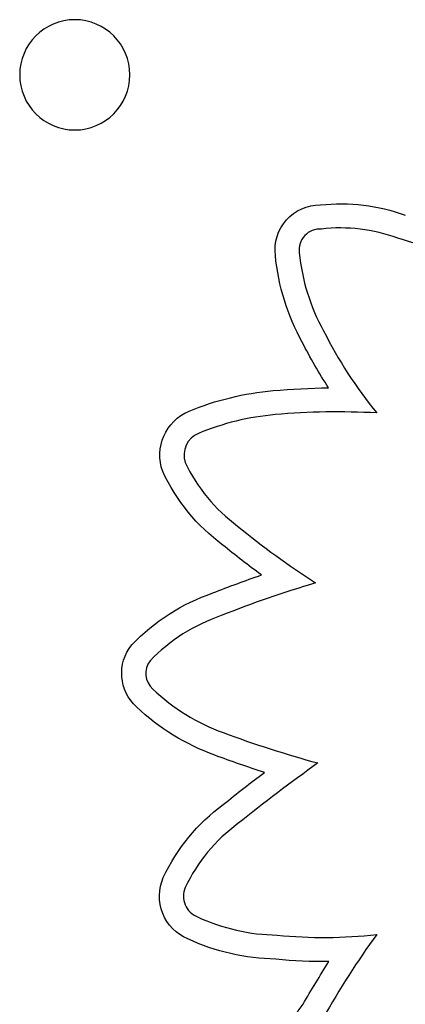
# Model space of a CAD drawing. Units: millimetres. Extents: x 1967.7 to 1979, y 6513.2 to 6523.5.
# Drawn here: x 1974.3 to 1974.4, y 6519.5 to 6519.5 of the extents above; entities that cross this region are included whole.
import ezdxf

# ---------------------------------------------------------------- set-up
doc = ezdxf.new("R2010")
doc.units = ezdxf.units.MM

msp = doc.modelspace()

# ---------------------------------------------------------------- linework, layer by layer
at = {"extrusion": (0, -2.166037517788231e-16, -1)}
msp.add_circle((-1974.340581576337, 6519.53370470078), 0.004000000000000001, dxfattribs=at)
at = {"extrusion": (-3.081487911019577e-33, -2.166037517788231e-16, -1)}
msp.add_arc((-1974.358383596757, 6519.521003974713), 0.003266636269731035, 352.7057107450938, 90.60149281208102, dxfattribs=at)
at = {"extrusion": (-6.162975822039153e-33, -2.16603751778823e-16, -1)}
msp.add_arc((-1974.359872187278, 6519.510525566459), 0.01382158757244429, 83.96019791958823, 109.9070002312838, dxfattribs=at)
for centre, radius, start, end in [((1974.358383596762, 6519.521003974718), 0.00151663627570929, 86.15982228021329, 188.0965330570237), ((1974.359872187279, 6519.510525566459), 0.01207158757272435, 69.86544446406222, 96.59781208538908), ((1974.345952490139, 6519.461364959059), 0.06313705252008762, 66.87844609935523, 73.36445764397351), ((1974.371339997086, 6519.522187390545), 0.01452525698481859, 185.5191672319017, 209.0767710792113), ((1974.388266102035, 6519.53005926793), 0.03317105647414666, 206.751231896289, 219.0307587503455), ((1974.356805031139, 6519.490034430029), 0.0190874605678992, 95.00642380505684, 112.3235167444054), ((1974.359657684421, 6519.458155581961), 0.05109366699186246, 86.81263517305948, 95.07346591774353), ((1974.350239410596, 6519.506102473764), 0.001730050284820353, 113.3060627566963, 197.382437278858), ((1974.359619361554, 6519.510819415334), 0.01220964294027383, 205.3825793212392, 233.7686999776386), ((1974.391257923743, 6519.548289843551), 0.06122759532372886, 230.6096814934762, 237.171900544961), ((1974.379713895663, 6519.423250999583), 0.0767075165824428, 106.3929827114847, 111.8081180151911), ((1974.355430840024, 6519.482082749993), 0.01308319348822819, 108.7883202003214, 135.8471205781266), ((1974.347268072628, 6519.490277194209), 0.001530759811604727, 143.1053491376233, 228.6070307652036), ((1974.35639453863, 6519.499854077847), 0.01475882288226976, 226.6105150765827, 250.038899461746), ((1974.378151924994, 6519.557758456041), 0.07661519739266609, 249.5282795270789, 254.9309303552686), ((1974.441883323337, 6519.367253089844), 0.1434410881282208, 125.6735821350321, 128.5831267763242), ((1974.359642863637, 6519.469535786133), 0.01220727342302486, 126.2395987139561, 154.717875079117), ((1974.350094966469, 6519.474114035212), 0.001619843176395286, 156.91318019808, 248.0770376192472), ((1974.355465304058, 6519.485481949665), 0.01418996031539952, 245.0971504844928, 269.2394296963745), ((1974.358670294444, 6519.503403776774), 0.03228933906938208, 263.9675371199705, 276.8090773119603), ((1974.41919843394, 6519.43061282553), 0.06981229313703743, 144.3090877606646, 150.2122024938999)]:
    msp.add_arc(centre, radius, start, end)
at = {"extrusion": (0, -2.166037517788231e-16, -1)}
for centre, radius, start, end in [((-1974.371339997085, 6519.522187390548), 0.01627525698566211, 331.0502199981421, 354.3646967322186), ((-1974.388266102029, 6519.53005926794), 0.03492105647518914, 326.9126182001008, 333.1913994042634), ((-1974.35680503115, 6519.490034430032), 0.02083746056954253, 67.64148104340798, 84.9907311121872), ((-1974.359657684406, 6519.45815558196), 0.05284366699116099, 84.92763243342526, 89.29543167952063), ((-1974.359619361556, 6519.510819415331), 0.01395964293934043, 306.4345894760961, 335.0488780158103), ((-1974.356394538625, 6519.499854077851), 0.01650882288357204, 289.9887700712725, 313.3007141338891), ((-1974.378151924981, 6519.557758456046), 0.07836519739331488, 287.6785223994812, 290.4661465798798), ((-1974.355465304071, 6519.485481949661), 0.01593996031266804, 271.0547408224223, 294.7642600483015), ((-1974.419198433943, 6519.430612825538), 0.07156229313612265, 29.88468540421249, 32.78829706497194), ((-1974.364964693539, 6519.460320524381), 0.009819773466493945, 343.1671004253694, 37.28514763728736)]:
    msp.add_arc(centre, radius, start, end, dxfattribs=at)
at = {"extrusion": (1.232595164407831e-32, -2.166037517788231e-16, -1)}
for centre, radius, start, end in [((-1974.350239410594, 6519.50610247376), 0.003480050281561717, 340.3217723572154, 66.97845105705042), ((-1974.441883323326, 6519.367253089831), 0.145191088130726, 51.43056822889178, 52.92542786559904), ((-1974.350094966463, 6519.474114035229), 0.003369843189547527, 292.8150844759477, 23.74153757698232)]:
    msp.add_arc(centre, radius, start, end, dxfattribs=at)
at = {"extrusion": (-1.232595164407831e-32, -2.166037517788231e-16, -1)}
for centre, radius, start, end in [((-1974.391257923741, 6519.548289843553), 0.06297759532407414, 306.1240619141909, 309.3475783054461), ((-1974.347268072629, 6519.490277194192), 0.003280759799782684, 312.0112971368407, 39.13766268272116)]:
    msp.add_arc(centre, radius, start, end, dxfattribs=at)
at = {"extrusion": (2.465190328815663e-32, -2.166037517788232e-16, -1)}
msp.add_arc((-1974.379713895644, 6519.423250999575), 0.07845751658364326, 68.2247004031994, 70.96891802087806, dxfattribs=at)
at = {"extrusion": (0, -2.16603751778823e-16, -1)}
msp.add_arc((-1974.355430840035, 6519.482082749999), 0.01483319349121611, 43.79207757291575, 71.02892134831015, dxfattribs=at)
at = {"extrusion": (1.232595164407831e-32, -2.16603751778823e-16, -1)}
msp.add_arc((-1974.359642863637, 6519.469535786132), 0.01395727342287758, 25.16492920846016, 53.60898957171533, dxfattribs=at)
at = {"extrusion": (3.851859888774472e-34, -2.166037517788231e-16, -1)}
msp.add_arc((-1974.358670294436, 6519.503403776775), 0.0340393390699373, 269.3816579709499, 275.8990146874095, dxfattribs=at)

doc.saveas('drawing.dxf')
